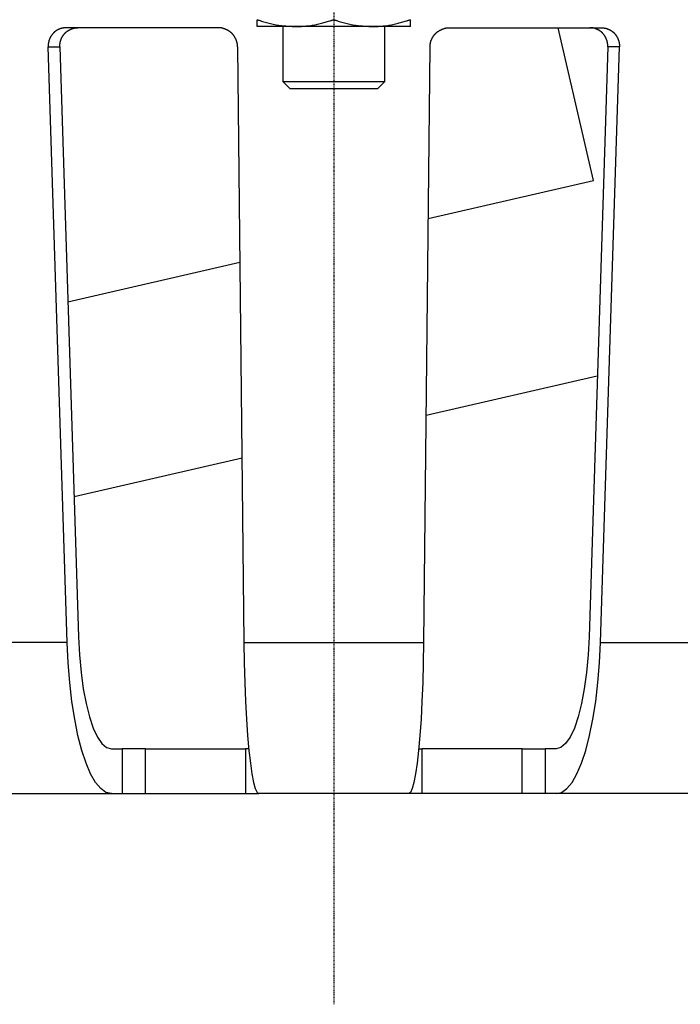
# Model space of a CAD drawing. Extents: x -346 to 358, y -45 to 1247.
# Drawn here: x -148 to -45, y -45 to 109 of the extents above; entities that cross this region are included whole.
import ezdxf

# ---------------------------------------------------------------- set-up
doc = ezdxf.new("R2010")
doc.units = 0
doc.linetypes.add('EXLTYPE2', pattern=[0.2032, 0.127, -0.0254, 0.0254, -0.0254])
doc.layers.get('0').update_dxf_attribs({"linetype": 'CONTINUOUS'})

msp = doc.modelspace()

# ---------------------------------------------------------------- linework, layer by layer
at = {"color": 1, "linetype": 'EXLTYPE2'}
msp.add_line((-98.8, 539), (-98.8, -45), dxfattribs=at)
at = {"color": 3, "linetype": 'CONTINUOUS'}
for p, q in [((-116.88, 108.02), (-140.73, 108.02)), ((-104.8, 108.22), (-110.8, 108.22)), ((-106.8, 108.22), (-106.8, 99.62)), ((-92.8, 108.22), (-104.8, 108.22)), ((-86.8, 108.22), (-92.8, 108.22)), ((-90.8, 99.62), (-90.8, 108.22)), ((-80.72, 108.02), (-56.87, 108.02)), ((-58.12, 84.09), (-63.65, 108.02)), ((-140.57, 11.72), (-143.53, 105.02)), ((-143.53, 105.02), (-141.71, 105.02)), ((-141.71, 105.02), (-138.77, 12.58)), ((-113.86, 105.02), (-112.87, 11.72)), ((-83.74, 105.02), (-84.73, 11.72)), ((-55.89, 105.02), (-58.83, 12.58)), ((-57.03, 11.72), (-54.06, 105.02)), ((-54.06, 105.02), (-55.89, 105.02)), ((-106.8, 99.62), (-105.7, 98.52)), ((-106.8, 99.62), (-90.8, 99.62)), ((-91.9, 98.52), (-90.8, 99.62)), ((-105.7, 98.52), (-91.9, 98.52)), ((-84.02, 78.11), (-58.12, 84.09)), ((-140.44, 65.08), (-113.5, 71.3)), ((-57.53, 53.44), (-84.35, 47.24)), ((-113.17, 40.59), (-139.47, 34.52)), ((-140.57, 11.72), (-167, 11.72)), ((-112.87, 11.72), (-84.73, 11.72)), ((-57.03, 11.72), (-30.59, 11.72)), ((-133.63, -4.98), (-131.92, -4.98)), ((-131.92, -4.98), (-131.92, -11.98)), ((-128.31, -4.98), (-131.92, -4.98)), ((-128.31, -11.98), (-128.31, -4.98)), ((-128.31, -4.98), (-112.61, -4.98)), ((-112.61, -4.98), (-112.61, -11.98)), ((-112.11, -4.98), (-112.61, -4.98)), ((-85.49, -4.98), (-84.99, -4.98)), ((-84.99, -4.98), (-84.99, -11.98)), ((-69.29, -4.98), (-84.99, -4.98)), ((-69.29, -11.98), (-69.29, -4.98)), ((-69.29, -4.98), (-65.68, -4.98)), ((-65.68, -4.98), (-65.68, -11.98)), ((-63.97, -4.98), (-65.68, -4.98)), ((-155.68, -11.98), (-133.63, -11.98)), ((-133.63, -11.98), (-131.92, -11.98)), ((-131.92, -11.98), (-128.31, -11.98)), ((-128.31, -11.98), (-112.61, -11.98)), ((-112.61, -11.98), (-110.53, -11.98)), ((-87.07, -11.98), (-110.53, -11.98)), ((-84.99, -11.98), (-87.07, -11.98)), ((-69.29, -11.98), (-84.99, -11.98)), ((-65.68, -11.98), (-69.29, -11.98)), ((-63.97, -11.98), (-65.68, -11.98)), ((-41.92, -11.98), (-63.97, -11.98))]:
    msp.add_line(p, q, dxfattribs=at)
at = {"color": 3, "linetype": 'CONTINUOUS', "flags": 128}
for points in [[(-140.73, 108.02), (-140.73, 108.02), (-140.73, 108.02), (-140.74, 108.02), (-140.76, 108.02), (-140.77, 108.02), (-140.79, 108.02), (-140.81, 108.01), (-140.83, 108.01), (-140.85, 108.01), (-140.87, 108.01), (-140.89, 108.01), (-140.91, 108.01), (-140.93, 108.01), (-140.95, 108.01), (-140.96, 108.01), (-140.98, 108.01), (-141, 108.01), (-141.01, 108), (-141.03, 108), (-141.04, 108), (-141.06, 108), (-141.08, 108), (-141.11, 107.99), (-141.15, 107.98), (-141.19, 107.98), (-141.23, 107.97), (-141.27, 107.96), (-141.31, 107.95), (-141.35, 107.94), (-141.39, 107.94), (-141.43, 107.93), (-141.46, 107.92), (-141.49, 107.91), (-141.51, 107.91), (-141.52, 107.9), (-141.54, 107.9), (-141.55, 107.9), (-141.56, 107.89), (-141.58, 107.89), (-141.59, 107.88), (-141.6, 107.88), (-141.61, 107.87), (-141.63, 107.87), (-141.64, 107.86), (-141.67, 107.85), (-141.71, 107.84), (-141.74, 107.82), (-141.78, 107.81), (-141.82, 107.79), (-141.85, 107.78), (-141.89, 107.76), (-141.93, 107.74), (-141.96, 107.73), (-141.99, 107.71), (-142.02, 107.7), (-142.04, 107.69), (-142.05, 107.68), (-142.06, 107.68), (-142.07, 107.67), (-142.08, 107.67), (-142.1, 107.66), (-142.11, 107.65), (-142.12, 107.65), (-142.13, 107.64), (-142.14, 107.63), (-142.15, 107.62), (-142.18, 107.61), (-142.21, 107.59), (-142.24, 107.57), (-142.28, 107.54), (-142.31, 107.52), (-142.34, 107.5), (-142.38, 107.47), (-142.41, 107.45), (-142.44, 107.43), (-142.47, 107.4), (-142.49, 107.38), (-142.51, 107.37), (-142.52, 107.37), (-142.53, 107.36), (-142.54, 107.35), (-142.55, 107.34), (-142.56, 107.33), (-142.57, 107.32), (-142.58, 107.31), (-142.59, 107.3), (-142.6, 107.29), (-142.61, 107.28), (-142.63, 107.26), (-142.66, 107.23), (-142.69, 107.21), (-142.71, 107.18), (-142.74, 107.15), (-142.77, 107.12), (-142.8, 107.09), (-142.82, 107.06), (-142.85, 107.03), (-142.87, 107), (-142.89, 106.98), (-142.9, 106.97), (-142.91, 106.96), (-142.92, 106.94), (-142.93, 106.93), (-142.94, 106.92), (-142.95, 106.91), (-142.95, 106.9), (-142.96, 106.89), (-142.97, 106.88), (-142.98, 106.87), (-142.99, 106.86), (-143, 106.83), (-143.02, 106.8), (-143.04, 106.77), (-143.07, 106.73), (-143.09, 106.7), (-143.11, 106.66), (-143.13, 106.63), (-143.15, 106.59), (-143.17, 106.56), (-143.19, 106.53), (-143.21, 106.5), (-143.21, 106.48), (-143.22, 106.47), (-143.23, 106.46), (-143.23, 106.45), (-143.24, 106.43), (-143.24, 106.42), (-143.25, 106.41), (-143.26, 106.4), (-143.26, 106.39), (-143.27, 106.37), (-143.27, 106.36), (-143.29, 106.33), (-143.3, 106.29), (-143.31, 106.26), (-143.33, 106.22), (-143.34, 106.18), (-143.36, 106.14), (-143.37, 106.1), (-143.38, 106.07), (-143.4, 106.03), (-143.41, 105.99), (-143.42, 105.96), (-143.42, 105.95), (-143.43, 105.93), (-143.43, 105.92), (-143.44, 105.91), (-143.44, 105.89), (-143.44, 105.88), (-143.45, 105.87), (-143.45, 105.86), (-143.45, 105.84), (-143.45, 105.83), (-143.46, 105.81), (-143.46, 105.78), (-143.47, 105.74), (-143.48, 105.7), (-143.49, 105.66), (-143.49, 105.62), (-143.5, 105.58), (-143.51, 105.53), (-143.51, 105.49), (-143.52, 105.45), (-143.52, 105.41), (-143.53, 105.38), (-143.53, 105.36), (-143.53, 105.34), (-143.53, 105.32), (-143.53, 105.31), (-143.53, 105.29), (-143.54, 105.28), (-143.54, 105.26), (-143.54, 105.24), (-143.54, 105.23), (-143.54, 105.21), (-143.54, 105.19), (-143.54, 105.17), (-143.54, 105.15), (-143.54, 105.12), (-143.54, 105.1), (-143.54, 105.08), (-143.54, 105.07), (-143.54, 105.05), (-143.53, 105.04), (-143.53, 105.02), (-143.53, 105.02), (-143.53, 105.02)], [(-141.71, 105.02), (-141.71, 105.02), (-141.71, 105.02), (-141.71, 105.04), (-141.71, 105.05), (-141.71, 105.07), (-141.71, 105.08), (-141.71, 105.1), (-141.71, 105.13), (-141.71, 105.15), (-141.71, 105.17), (-141.71, 105.19), (-141.71, 105.21), (-141.71, 105.23), (-141.71, 105.24), (-141.71, 105.26), (-141.71, 105.28), (-141.71, 105.29), (-141.71, 105.31), (-141.71, 105.32), (-141.71, 105.34), (-141.7, 105.36), (-141.7, 105.37), (-141.7, 105.41), (-141.69, 105.45), (-141.69, 105.49), (-141.68, 105.53), (-141.67, 105.57), (-141.67, 105.62), (-141.66, 105.66), (-141.65, 105.7), (-141.65, 105.74), (-141.64, 105.77), (-141.63, 105.81), (-141.63, 105.82), (-141.63, 105.84), (-141.62, 105.85), (-141.62, 105.86), (-141.62, 105.88), (-141.61, 105.89), (-141.61, 105.9), (-141.61, 105.92), (-141.6, 105.93), (-141.6, 105.94), (-141.59, 105.96), (-141.58, 105.99), (-141.57, 106.03), (-141.56, 106.06), (-141.55, 106.1), (-141.53, 106.14), (-141.52, 106.18), (-141.5, 106.22), (-141.49, 106.26), (-141.47, 106.29), (-141.46, 106.33), (-141.45, 106.36), (-141.44, 106.37), (-141.44, 106.38), (-141.43, 106.4), (-141.43, 106.41), (-141.42, 106.42), (-141.41, 106.43), (-141.41, 106.44), (-141.4, 106.46), (-141.4, 106.47), (-141.39, 106.48), (-141.38, 106.49), (-141.37, 106.52), (-141.35, 106.55), (-141.33, 106.59), (-141.31, 106.62), (-141.29, 106.66), (-141.27, 106.69), (-141.24, 106.73), (-141.22, 106.76), (-141.2, 106.79), (-141.18, 106.82), (-141.16, 106.85), (-141.16, 106.86), (-141.15, 106.88), (-141.14, 106.89), (-141.13, 106.9), (-141.12, 106.91), (-141.11, 106.92), (-141.11, 106.93), (-141.1, 106.94), (-141.09, 106.95), (-141.08, 106.96), (-141.07, 106.98), (-141.05, 107), (-141.02, 107.03), (-141, 107.06), (-140.97, 107.09), (-140.94, 107.12), (-140.92, 107.15), (-140.89, 107.18), (-140.86, 107.21), (-140.83, 107.23), (-140.81, 107.26), (-140.79, 107.28), (-140.78, 107.29), (-140.77, 107.3), (-140.76, 107.31), (-140.75, 107.32), (-140.74, 107.33), (-140.73, 107.34), (-140.72, 107.34), (-140.71, 107.35), (-140.7, 107.36), (-140.68, 107.37), (-140.67, 107.38), (-140.65, 107.4), (-140.62, 107.42), (-140.59, 107.44), (-140.56, 107.47), (-140.52, 107.49), (-140.49, 107.51), (-140.46, 107.54), (-140.42, 107.56), (-140.39, 107.58), (-140.37, 107.6), (-140.34, 107.62), (-140.33, 107.63), (-140.32, 107.63), (-140.31, 107.64), (-140.3, 107.64), (-140.29, 107.65), (-140.28, 107.66), (-140.27, 107.66), (-140.26, 107.67), (-140.25, 107.67), (-140.24, 107.68), (-140.22, 107.68), (-140.19, 107.7), (-140.14, 107.72), (-140.1, 107.74), (-140.04, 107.77), (-139.99, 107.79), (-139.93, 107.81), (-139.87, 107.84), (-139.81, 107.86), (-139.76, 107.88), (-139.7, 107.91), (-139.64, 107.92), (-139.61, 107.94), (-139.57, 107.95), (-139.53, 107.96), (-139.5, 107.96), (-139.47, 107.97), (-139.43, 107.98), (-139.4, 107.99), (-139.36, 107.99), (-139.32, 108), (-139.28, 108), (-139.24, 108), (-139.2, 108.01), (-139.16, 108.01), (-139.11, 108.01), (-139.07, 108.01), (-139.03, 108.01), (-139, 108.01), (-138.96, 108.01), (-138.94, 108.02), (-138.92, 108.02), (-138.9, 108.02), (-138.9, 108.02)], [(-113.86, 105.02), (-113.86, 105.02), (-113.86, 105.02), (-113.86, 105.04), (-113.86, 105.05), (-113.86, 105.07), (-113.86, 105.08), (-113.87, 105.1), (-113.87, 105.12), (-113.87, 105.15), (-113.87, 105.17), (-113.87, 105.19), (-113.87, 105.21), (-113.87, 105.23), (-113.87, 105.24), (-113.87, 105.26), (-113.87, 105.28), (-113.88, 105.29), (-113.88, 105.31), (-113.88, 105.32), (-113.88, 105.34), (-113.88, 105.36), (-113.89, 105.37), (-113.89, 105.41), (-113.9, 105.45), (-113.91, 105.49), (-113.91, 105.53), (-113.92, 105.57), (-113.93, 105.62), (-113.94, 105.66), (-113.95, 105.7), (-113.96, 105.74), (-113.97, 105.77), (-113.98, 105.81), (-113.98, 105.82), (-113.98, 105.84), (-113.99, 105.85), (-113.99, 105.86), (-113.99, 105.88), (-114, 105.89), (-114, 105.9), (-114.01, 105.92), (-114.01, 105.93), (-114.02, 105.94), (-114.02, 105.96), (-114.03, 105.99), (-114.05, 106.03), (-114.06, 106.06), (-114.08, 106.1), (-114.09, 106.14), (-114.11, 106.18), (-114.13, 106.22), (-114.14, 106.26), (-114.16, 106.29), (-114.18, 106.33), (-114.19, 106.36), (-114.2, 106.37), (-114.2, 106.38), (-114.21, 106.4), (-114.22, 106.41), (-114.22, 106.42), (-114.23, 106.43), (-114.24, 106.44), (-114.24, 106.46), (-114.25, 106.47), (-114.26, 106.48), (-114.26, 106.49), (-114.28, 106.52), (-114.3, 106.55), (-114.32, 106.59), (-114.35, 106.62), (-114.37, 106.66), (-114.39, 106.69), (-114.42, 106.73), (-114.44, 106.76), (-114.46, 106.79), (-114.48, 106.82), (-114.51, 106.85), (-114.51, 106.86), (-114.52, 106.88), (-114.53, 106.89), (-114.54, 106.9), (-114.55, 106.91), (-114.56, 106.92), (-114.57, 106.93), (-114.58, 106.94), (-114.59, 106.95), (-114.6, 106.96), (-114.61, 106.98), (-114.63, 107), (-114.66, 107.03), (-114.68, 107.06), (-114.71, 107.09), (-114.74, 107.12), (-114.77, 107.15), (-114.8, 107.18), (-114.83, 107.21), (-114.86, 107.23), (-114.89, 107.26), (-114.91, 107.28), (-114.92, 107.29), (-114.94, 107.3), (-114.95, 107.31), (-114.96, 107.32), (-114.97, 107.33), (-114.98, 107.34), (-114.99, 107.34), (-115, 107.35), (-115.01, 107.36), (-115.02, 107.37), (-115.03, 107.38), (-115.06, 107.4), (-115.09, 107.42), (-115.12, 107.44), (-115.16, 107.47), (-115.19, 107.49), (-115.23, 107.51), (-115.26, 107.54), (-115.3, 107.56), (-115.33, 107.58), (-115.36, 107.6), (-115.39, 107.62), (-115.4, 107.63), (-115.41, 107.63), (-115.42, 107.64), (-115.43, 107.64), (-115.44, 107.65), (-115.45, 107.66), (-115.46, 107.66), (-115.47, 107.67), (-115.49, 107.67), (-115.5, 107.68), (-115.51, 107.68), (-115.55, 107.7), (-115.59, 107.72), (-115.64, 107.74), (-115.7, 107.77), (-115.75, 107.79), (-115.81, 107.82), (-115.88, 107.84), (-115.94, 107.86), (-116, 107.88), (-116.06, 107.91), (-116.12, 107.92), (-116.16, 107.94), (-116.19, 107.95), (-116.23, 107.96), (-116.26, 107.97), (-116.3, 107.97), (-116.34, 107.98), (-116.37, 107.99), (-116.41, 107.99), (-116.45, 108), (-116.49, 108), (-116.53, 108), (-116.57, 108.01), (-116.62, 108.01), (-116.66, 108.01), (-116.71, 108.01), (-116.75, 108.01), (-116.78, 108.01), (-116.82, 108.01), (-116.84, 108.02), (-116.86, 108.02), (-116.88, 108.02), (-116.88, 108.02)], [(-110.8, 109.29), (-110.79, 109.28), (-110.77, 109.28), (-110.73, 109.27), (-110.69, 109.25), (-110.63, 109.23), (-110.56, 109.21), (-110.48, 109.19), (-110.4, 109.17), (-110.32, 109.14), (-110.22, 109.11), (-110.13, 109.08), (-109.94, 109.02), (-109.74, 108.96), (-109.54, 108.9), (-109.34, 108.84), (-109.13, 108.78), (-108.92, 108.73), (-108.71, 108.67), (-108.49, 108.62), (-108.27, 108.57), (-108.06, 108.52), (-107.84, 108.48), (-107.62, 108.44), (-107.4, 108.41), (-107.19, 108.38), (-106.97, 108.36), (-106.75, 108.34), (-106.54, 108.32), (-106.33, 108.3), (-106.12, 108.29), (-105.91, 108.28), (-105.71, 108.27), (-105.51, 108.25), (-105.41, 108.25), (-105.31, 108.24), (-105.22, 108.24), (-105.13, 108.23), (-105.05, 108.23), (-104.98, 108.23), (-104.92, 108.22), (-104.87, 108.22), (-104.83, 108.22), (-104.81, 108.22), (-104.8, 108.22)], [(-110.8, 108.22), (-110.8, 108.22), (-110.8, 108.22), (-110.8, 108.22), (-110.8, 108.22), (-110.8, 108.22), (-110.8, 108.22), (-110.8, 108.22), (-110.8, 108.22), (-110.8, 108.22), (-110.8, 108.22), (-110.8, 108.22), (-110.8, 108.22), (-110.8, 108.23), (-110.8, 108.23), (-110.8, 108.23), (-110.8, 108.23), (-110.8, 108.24), (-110.8, 108.24), (-110.8, 108.24), (-110.8, 108.24), (-110.8, 108.24), (-110.8, 108.25), (-110.8, 108.27), (-110.8, 108.31), (-110.8, 108.36), (-110.8, 108.41), (-110.8, 108.47), (-110.8, 108.54), (-110.8, 108.61), (-110.8, 108.68), (-110.8, 108.76), (-110.8, 108.83), (-110.8, 108.91), (-110.8, 108.96), (-110.8, 109.02), (-110.8, 109.07), (-110.8, 109.11), (-110.8, 109.15), (-110.8, 109.19), (-110.8, 109.22), (-110.8, 109.25), (-110.8, 109.27), (-110.8, 109.28), (-110.8, 109.29)], [(-104.8, 108.22), (-104.8, 108.22), (-104.8, 108.22), (-104.8, 108.22), (-104.79, 108.22), (-104.79, 108.22), (-104.79, 108.22), (-104.78, 108.22), (-104.78, 108.22), (-104.77, 108.22), (-104.77, 108.22), (-104.76, 108.22), (-104.72, 108.22), (-104.66, 108.22), (-104.6, 108.22), (-104.52, 108.22), (-104.45, 108.22), (-104.36, 108.22), (-104.27, 108.22), (-104.18, 108.23), (-104.08, 108.23), (-103.98, 108.23), (-103.87, 108.24), (-103.67, 108.25), (-103.47, 108.27), (-103.26, 108.28), (-103.05, 108.3), (-102.83, 108.33), (-102.62, 108.35), (-102.4, 108.38), (-102.18, 108.42), (-101.96, 108.45), (-101.75, 108.49), (-101.53, 108.54), (-101.33, 108.58), (-101.13, 108.62), (-100.93, 108.67), (-100.74, 108.72), (-100.54, 108.77), (-100.35, 108.83), (-100.16, 108.88), (-99.98, 108.93), (-99.79, 108.99), (-99.61, 109.04), (-99.43, 109.1), (-99.35, 109.12), (-99.26, 109.15), (-99.18, 109.17), (-99.1, 109.2), (-99.03, 109.22), (-98.96, 109.24), (-98.91, 109.25), (-98.86, 109.27), (-98.83, 109.28), (-98.81, 109.28), (-98.8, 109.29)], [(-98.8, 109.29), (-98.79, 109.28), (-98.77, 109.28), (-98.73, 109.27), (-98.69, 109.25), (-98.63, 109.23), (-98.56, 109.21), (-98.48, 109.19), (-98.4, 109.17), (-98.32, 109.14), (-98.22, 109.11), (-98.13, 109.08), (-97.94, 109.02), (-97.74, 108.96), (-97.54, 108.9), (-97.34, 108.84), (-97.13, 108.78), (-96.92, 108.73), (-96.71, 108.67), (-96.49, 108.62), (-96.27, 108.57), (-96.06, 108.52), (-95.84, 108.48), (-95.62, 108.44), (-95.4, 108.41), (-95.19, 108.38), (-94.97, 108.36), (-94.75, 108.34), (-94.54, 108.32), (-94.33, 108.3), (-94.12, 108.29), (-93.91, 108.28), (-93.71, 108.27), (-93.51, 108.25), (-93.41, 108.25), (-93.31, 108.24), (-93.22, 108.24), (-93.13, 108.23), (-93.05, 108.23), (-92.98, 108.23), (-92.92, 108.22), (-92.87, 108.22), (-92.83, 108.22), (-92.81, 108.22), (-92.8, 108.22)], [(-92.8, 108.22), (-92.8, 108.22), (-92.8, 108.22), (-92.8, 108.22), (-92.79, 108.22), (-92.79, 108.22), (-92.79, 108.22), (-92.78, 108.22), (-92.78, 108.22), (-92.77, 108.22), (-92.77, 108.22), (-92.76, 108.22), (-92.72, 108.22), (-92.66, 108.22), (-92.6, 108.22), (-92.52, 108.22), (-92.45, 108.22), (-92.36, 108.22), (-92.27, 108.22), (-92.18, 108.23), (-92.08, 108.23), (-91.98, 108.23), (-91.87, 108.24), (-91.67, 108.25), (-91.47, 108.27), (-91.26, 108.28), (-91.05, 108.3), (-90.83, 108.33), (-90.62, 108.35), (-90.4, 108.38), (-90.18, 108.42), (-89.96, 108.45), (-89.75, 108.49), (-89.53, 108.54), (-89.33, 108.58), (-89.13, 108.62), (-88.93, 108.67), (-88.74, 108.72), (-88.54, 108.77), (-88.35, 108.83), (-88.16, 108.88), (-87.98, 108.93), (-87.79, 108.99), (-87.61, 109.04), (-87.43, 109.1), (-87.35, 109.12), (-87.26, 109.15), (-87.18, 109.17), (-87.1, 109.2), (-87.03, 109.22), (-86.96, 109.24), (-86.91, 109.25), (-86.86, 109.27), (-86.83, 109.28), (-86.81, 109.28), (-86.8, 109.29)], [(-86.8, 108.22), (-86.8, 108.22), (-86.8, 108.22), (-86.8, 108.22), (-86.8, 108.22), (-86.8, 108.22), (-86.8, 108.22), (-86.8, 108.22), (-86.8, 108.22), (-86.8, 108.22), (-86.8, 108.22), (-86.8, 108.22), (-86.8, 108.22), (-86.8, 108.23), (-86.8, 108.23), (-86.8, 108.23), (-86.8, 108.23), (-86.8, 108.24), (-86.8, 108.24), (-86.8, 108.24), (-86.8, 108.24), (-86.8, 108.24), (-86.8, 108.25), (-86.8, 108.27), (-86.8, 108.31), (-86.8, 108.36), (-86.8, 108.41), (-86.8, 108.47), (-86.8, 108.54), (-86.8, 108.61), (-86.8, 108.68), (-86.8, 108.76), (-86.8, 108.83), (-86.8, 108.91), (-86.8, 108.96), (-86.8, 109.02), (-86.8, 109.07), (-86.8, 109.11), (-86.8, 109.15), (-86.8, 109.19), (-86.8, 109.22), (-86.8, 109.25), (-86.8, 109.27), (-86.8, 109.28), (-86.8, 109.29)], [(-83.74, 105.02), (-83.74, 105.02), (-83.74, 105.02), (-83.73, 105.04), (-83.73, 105.05), (-83.73, 105.07), (-83.73, 105.08), (-83.73, 105.1), (-83.73, 105.12), (-83.73, 105.15), (-83.73, 105.17), (-83.73, 105.19), (-83.73, 105.21), (-83.73, 105.23), (-83.73, 105.24), (-83.73, 105.26), (-83.72, 105.28), (-83.72, 105.29), (-83.72, 105.31), (-83.72, 105.32), (-83.72, 105.34), (-83.71, 105.36), (-83.71, 105.37), (-83.71, 105.41), (-83.7, 105.45), (-83.69, 105.49), (-83.68, 105.53), (-83.68, 105.57), (-83.67, 105.62), (-83.66, 105.66), (-83.65, 105.7), (-83.64, 105.74), (-83.63, 105.77), (-83.62, 105.81), (-83.62, 105.82), (-83.62, 105.84), (-83.61, 105.85), (-83.61, 105.86), (-83.6, 105.88), (-83.6, 105.89), (-83.6, 105.9), (-83.59, 105.92), (-83.59, 105.93), (-83.58, 105.94), (-83.58, 105.96), (-83.56, 105.99), (-83.55, 106.03), (-83.54, 106.06), (-83.52, 106.1), (-83.5, 106.14), (-83.49, 106.18), (-83.47, 106.22), (-83.45, 106.26), (-83.44, 106.29), (-83.42, 106.33), (-83.41, 106.36), (-83.4, 106.37), (-83.4, 106.38), (-83.39, 106.4), (-83.38, 106.41), (-83.38, 106.42), (-83.37, 106.43), (-83.36, 106.44), (-83.36, 106.46), (-83.35, 106.47), (-83.34, 106.48), (-83.33, 106.49), (-83.32, 106.52), (-83.3, 106.55), (-83.28, 106.59), (-83.25, 106.62), (-83.23, 106.66), (-83.21, 106.69), (-83.18, 106.73), (-83.16, 106.76), (-83.14, 106.79), (-83.11, 106.82), (-83.09, 106.85), (-83.08, 106.86), (-83.08, 106.88), (-83.07, 106.89), (-83.06, 106.9), (-83.05, 106.91), (-83.04, 106.92), (-83.03, 106.93), (-83.02, 106.94), (-83.01, 106.95), (-83, 106.96), (-82.99, 106.98), (-82.97, 107), (-82.94, 107.03), (-82.91, 107.06), (-82.89, 107.09), (-82.86, 107.12), (-82.83, 107.15), (-82.8, 107.18), (-82.77, 107.21), (-82.74, 107.23), (-82.71, 107.26), (-82.69, 107.28), (-82.67, 107.29), (-82.66, 107.3), (-82.65, 107.31), (-82.64, 107.32), (-82.63, 107.33), (-82.62, 107.34), (-82.61, 107.34), (-82.6, 107.35), (-82.59, 107.36), (-82.58, 107.37), (-82.57, 107.38), (-82.54, 107.4), (-82.51, 107.42), (-82.48, 107.44), (-82.44, 107.47), (-82.41, 107.49), (-82.37, 107.51), (-82.34, 107.54), (-82.3, 107.56), (-82.27, 107.58), (-82.24, 107.6), (-82.21, 107.62), (-82.2, 107.63), (-82.19, 107.63), (-82.18, 107.64), (-82.17, 107.64), (-82.16, 107.65), (-82.15, 107.66), (-82.14, 107.66), (-82.12, 107.67), (-82.11, 107.67), (-82.1, 107.68), (-82.09, 107.68), (-82.05, 107.7), (-82.01, 107.72), (-81.96, 107.74), (-81.9, 107.77), (-81.84, 107.79), (-81.78, 107.82), (-81.72, 107.84), (-81.66, 107.86), (-81.6, 107.88), (-81.54, 107.91), (-81.48, 107.92), (-81.44, 107.94), (-81.41, 107.95), (-81.37, 107.96), (-81.33, 107.97), (-81.3, 107.97), (-81.26, 107.98), (-81.23, 107.99), (-81.19, 107.99), (-81.15, 108), (-81.11, 108), (-81.07, 108), (-81.02, 108.01), (-80.98, 108.01), (-80.94, 108.01), (-80.89, 108.01), (-80.85, 108.01), (-80.82, 108.01), (-80.78, 108.01), (-80.76, 108.02), (-80.73, 108.02), (-80.72, 108.02), (-80.72, 108.02)], [(-55.89, 105.02), (-55.89, 105.02), (-55.89, 105.02), (-55.89, 105.04), (-55.89, 105.05), (-55.89, 105.07), (-55.89, 105.08), (-55.89, 105.1), (-55.89, 105.13), (-55.89, 105.15), (-55.89, 105.17), (-55.89, 105.19), (-55.89, 105.21), (-55.89, 105.23), (-55.89, 105.24), (-55.89, 105.26), (-55.89, 105.28), (-55.89, 105.29), (-55.89, 105.31), (-55.89, 105.32), (-55.89, 105.34), (-55.9, 105.36), (-55.9, 105.37), (-55.9, 105.41), (-55.91, 105.45), (-55.91, 105.49), (-55.92, 105.53), (-55.92, 105.57), (-55.93, 105.62), (-55.94, 105.66), (-55.94, 105.7), (-55.95, 105.74), (-55.96, 105.77), (-55.96, 105.81), (-55.97, 105.82), (-55.97, 105.84), (-55.97, 105.85), (-55.98, 105.86), (-55.98, 105.88), (-55.98, 105.89), (-55.99, 105.9), (-55.99, 105.92), (-56, 105.93), (-56, 105.94), (-56, 105.96), (-56.01, 105.99), (-56.03, 106.03), (-56.04, 106.06), (-56.05, 106.1), (-56.07, 106.14), (-56.08, 106.18), (-56.1, 106.22), (-56.11, 106.26), (-56.12, 106.29), (-56.14, 106.33), (-56.15, 106.36), (-56.16, 106.37), (-56.16, 106.38), (-56.17, 106.4), (-56.17, 106.41), (-56.18, 106.42), (-56.18, 106.43), (-56.19, 106.44), (-56.2, 106.46), (-56.2, 106.47), (-56.21, 106.48), (-56.22, 106.49), (-56.23, 106.52), (-56.25, 106.55), (-56.27, 106.59), (-56.29, 106.62), (-56.31, 106.66), (-56.33, 106.69), (-56.35, 106.73), (-56.38, 106.76), (-56.4, 106.79), (-56.42, 106.82), (-56.44, 106.85), (-56.44, 106.86), (-56.45, 106.88), (-56.46, 106.89), (-56.47, 106.9), (-56.48, 106.91), (-56.48, 106.92), (-56.49, 106.93), (-56.5, 106.94), (-56.51, 106.95), (-56.52, 106.96), (-56.53, 106.98), (-56.55, 107), (-56.57, 107.03), (-56.6, 107.06), (-56.63, 107.09), (-56.65, 107.12), (-56.68, 107.15), (-56.71, 107.18), (-56.74, 107.21), (-56.76, 107.23), (-56.79, 107.26), (-56.81, 107.28), (-56.82, 107.29), (-56.83, 107.3), (-56.84, 107.31), (-56.85, 107.32), (-56.86, 107.33), (-56.87, 107.34), (-56.88, 107.34), (-56.89, 107.35), (-56.9, 107.36), (-56.91, 107.37), (-56.93, 107.38), (-56.95, 107.4), (-56.98, 107.42), (-57.01, 107.44), (-57.04, 107.47), (-57.08, 107.49), (-57.11, 107.51), (-57.14, 107.54), (-57.17, 107.56), (-57.2, 107.58), (-57.23, 107.6), (-57.26, 107.62), (-57.27, 107.63), (-57.28, 107.63), (-57.29, 107.64), (-57.3, 107.64), (-57.31, 107.65), (-57.32, 107.66), (-57.33, 107.66), (-57.34, 107.67), (-57.35, 107.67), (-57.36, 107.68), (-57.37, 107.68), (-57.41, 107.7), (-57.46, 107.72), (-57.5, 107.74), (-57.56, 107.77), (-57.61, 107.79), (-57.67, 107.81), (-57.73, 107.84), (-57.78, 107.86), (-57.84, 107.88), (-57.9, 107.91), (-57.96, 107.92), (-57.99, 107.94), (-58.03, 107.95), (-58.06, 107.96), (-58.1, 107.96), (-58.13, 107.97), (-58.17, 107.98), (-58.2, 107.99), (-58.24, 107.99), (-58.28, 108), (-58.32, 108), (-58.36, 108), (-58.4, 108.01), (-58.44, 108.01), (-58.48, 108.01), (-58.53, 108.01), (-58.57, 108.01), (-58.6, 108.01), (-58.63, 108.01), (-58.66, 108.02), (-58.68, 108.02), (-58.69, 108.02), (-58.7, 108.02)], [(-56.87, 108.02), (-56.87, 108.02), (-56.86, 108.02), (-56.85, 108.02), (-56.84, 108.02), (-56.82, 108.02), (-56.81, 108.02), (-56.79, 108.01), (-56.77, 108.01), (-56.75, 108.01), (-56.72, 108.01), (-56.7, 108.01), (-56.69, 108.01), (-56.67, 108.01), (-56.65, 108.01), (-56.63, 108.01), (-56.62, 108.01), (-56.6, 108.01), (-56.59, 108), (-56.57, 108), (-56.56, 108), (-56.54, 108), (-56.52, 108), (-56.49, 107.99), (-56.45, 107.98), (-56.41, 107.98), (-56.37, 107.97), (-56.33, 107.96), (-56.29, 107.95), (-56.25, 107.94), (-56.21, 107.94), (-56.17, 107.93), (-56.14, 107.92), (-56.1, 107.91), (-56.09, 107.91), (-56.08, 107.9), (-56.06, 107.9), (-56.05, 107.9), (-56.04, 107.89), (-56.02, 107.89), (-56.01, 107.88), (-56, 107.88), (-55.99, 107.87), (-55.97, 107.87), (-55.96, 107.86), (-55.93, 107.85), (-55.89, 107.84), (-55.86, 107.82), (-55.82, 107.81), (-55.78, 107.79), (-55.75, 107.78), (-55.71, 107.76), (-55.67, 107.74), (-55.64, 107.73), (-55.6, 107.71), (-55.58, 107.7), (-55.56, 107.69), (-55.55, 107.68), (-55.54, 107.68), (-55.53, 107.67), (-55.51, 107.67), (-55.5, 107.66), (-55.49, 107.65), (-55.48, 107.65), (-55.47, 107.64), (-55.46, 107.63), (-55.44, 107.62), (-55.42, 107.61), (-55.39, 107.59), (-55.36, 107.57), (-55.32, 107.54), (-55.29, 107.52), (-55.26, 107.5), (-55.22, 107.47), (-55.19, 107.45), (-55.16, 107.43), (-55.13, 107.4), (-55.11, 107.38), (-55.09, 107.37), (-55.08, 107.37), (-55.07, 107.36), (-55.06, 107.35), (-55.05, 107.34), (-55.04, 107.33), (-55.03, 107.32), (-55.02, 107.31), (-55.01, 107.3), (-55, 107.29), (-54.99, 107.28), (-54.97, 107.26), (-54.94, 107.23), (-54.91, 107.21), (-54.89, 107.18), (-54.86, 107.15), (-54.83, 107.12), (-54.8, 107.09), (-54.78, 107.06), (-54.75, 107.03), (-54.73, 107), (-54.71, 106.98), (-54.7, 106.97), (-54.69, 106.96), (-54.68, 106.94), (-54.67, 106.93), (-54.66, 106.92), (-54.65, 106.91), (-54.65, 106.9), (-54.64, 106.89), (-54.63, 106.88), (-54.62, 106.87), (-54.61, 106.86), (-54.6, 106.83), (-54.58, 106.8), (-54.55, 106.77), (-54.53, 106.73), (-54.51, 106.7), (-54.49, 106.66), (-54.47, 106.63), (-54.45, 106.59), (-54.43, 106.56), (-54.41, 106.53), (-54.39, 106.5), (-54.39, 106.48), (-54.38, 106.47), (-54.37, 106.46), (-54.37, 106.45), (-54.36, 106.43), (-54.35, 106.42), (-54.35, 106.41), (-54.34, 106.4), (-54.34, 106.39), (-54.33, 106.37), (-54.33, 106.36), (-54.31, 106.33), (-54.3, 106.29), (-54.29, 106.26), (-54.27, 106.22), (-54.26, 106.18), (-54.24, 106.14), (-54.23, 106.1), (-54.21, 106.07), (-54.2, 106.03), (-54.19, 105.99), (-54.18, 105.96), (-54.18, 105.95), (-54.17, 105.93), (-54.17, 105.92), (-54.16, 105.91), (-54.16, 105.89), (-54.16, 105.88), (-54.15, 105.87), (-54.15, 105.86), (-54.15, 105.84), (-54.14, 105.83), (-54.14, 105.81), (-54.13, 105.78), (-54.13, 105.74), (-54.12, 105.7), (-54.11, 105.66), (-54.11, 105.62), (-54.1, 105.58), (-54.09, 105.53), (-54.09, 105.49), (-54.08, 105.45), (-54.08, 105.41), (-54.07, 105.38), (-54.07, 105.36), (-54.07, 105.34), (-54.07, 105.32), (-54.07, 105.31), (-54.06, 105.29), (-54.06, 105.28), (-54.06, 105.26), (-54.06, 105.24), (-54.06, 105.23), (-54.06, 105.21), (-54.06, 105.19), (-54.06, 105.17), (-54.06, 105.15), (-54.06, 105.12), (-54.06, 105.1), (-54.06, 105.08), (-54.06, 105.07), (-54.06, 105.05), (-54.06, 105.04), (-54.06, 105.02), (-54.06, 105.02), (-54.06, 105.02)], [(-138.77, 12.58), (-138.63, 9.74), (-138.38, 7.01), (-138.03, 4.45), (-137.59, 2.11), (-137.06, 0.04), (-136.47, -1.72), (-135.81, -3.13), (-135.11, -4.15), (-134.38, -4.78), (-133.63, -4.98)], [(-58.83, 12.58), (-58.97, 9.74), (-59.22, 7.01), (-59.57, 4.45), (-60.01, 2.11), (-60.54, 0.04), (-61.13, -1.72), (-61.79, -3.13), (-62.49, -4.15), (-63.22, -4.78), (-63.97, -4.98)], [(-133.63, -11.98), (-134.48, -11.79), (-135.3, -11.2), (-136.11, -10.23), (-136.88, -8.9), (-137.6, -7.21), (-138.26, -5.21), (-138.86, -2.9), (-139.38, -0.34), (-139.82, 2.44), (-140.16, 5.41), (-140.42, 8.52), (-140.57, 11.72)], [(-112.87, 11.72), (-112.81, 8.52), (-112.73, 5.41), (-112.61, 2.44), (-112.47, -0.34), (-112.29, -2.9), (-112.09, -5.21), (-111.87, -7.21), (-111.62, -8.9), (-111.36, -10.23), (-111.09, -11.2), (-110.81, -11.79), (-110.53, -11.98)], [(-84.73, 11.72), (-84.79, 8.52), (-84.87, 5.41), (-84.99, 2.44), (-85.13, -0.34), (-85.31, -2.9), (-85.51, -5.21), (-85.73, -7.21), (-85.98, -8.9), (-86.24, -10.23), (-86.51, -11.2), (-86.79, -11.79), (-87.07, -11.98)], [(-63.97, -11.98), (-63.12, -11.79), (-62.29, -11.2), (-61.49, -10.23), (-60.72, -8.9), (-60, -7.21), (-59.33, -5.21), (-58.74, -2.9), (-58.22, -0.34), (-57.78, 2.44), (-57.43, 5.41), (-57.18, 8.52), (-57.03, 11.72)]]:
    msp.add_lwpolyline(points, dxfattribs=at)

doc.saveas('drawing.dxf')
